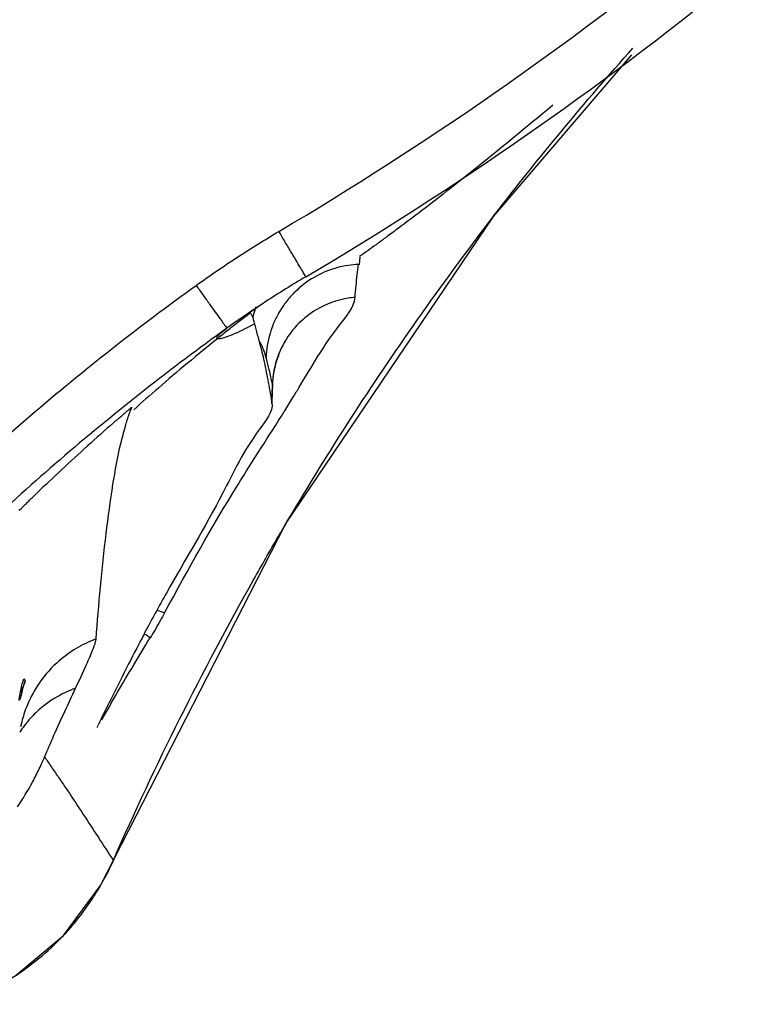
# Model space of a CAD drawing. Units: inches. Extents: x 1.2 to 15.8, y 0.3 to 10.5.
# Drawn here: x 13.4 to 13.4, y 6.4 to 6.5 of the extents above; entities that cross this region are included whole.
import ezdxf

# ---------------------------------------------------------------- set-up
doc = ezdxf.new("R2010")
doc.units = ezdxf.units.IN
doc.header["$LTSCALE"] = 0.935
doc.header["$MEASUREMENT"] = 0
doc.layers.get('0').update_dxf_attribs({"linetype": 'CONTINUOUS'})

msp = doc.modelspace()

# ---------------------------------------------------------------- linework, layer by layer
at = {"color": 7, "linetype": 'CONTINUOUS'}
for p, q in [((13.402746217, 6.4657670719), (13.4021993346, 6.4653792181)), ((13.4049631475, 6.4626170685), (13.4051502491, 6.4633907795)), ((13.4051502491, 6.4633907795), (13.4052716698, 6.4637055284)), ((13.4052716698, 6.4637055284), (13.4053018835, 6.4637703134)), ((13.4049056761, 6.4620110385), (13.4049631475, 6.4626170685)), ((13.4049029751, 6.4620478403), (13.4048662462, 6.4609969353)), ((13.4049056351, 6.4620116853), (13.4049029518, 6.4620478431)), ((13.4048665187, 6.4608913509), (13.4049056351, 6.4620116853)), ((13.4048662414, 6.4609969354), (13.4048687617, 6.4609555928)), ((13.3899329935, 6.4416710166), (13.3899894148, 6.4418858742)), ((13.3926202242, 6.4379862424), (13.3927416859, 6.4378124311)), ((13.3954584244, 6.4337430694), (13.3954345159, 6.4336990644))]:
    msp.add_line(p, q, dxfattribs=at)
for points in [[(13.3946783533, 6.4322048555), (13.4056912087, 6.4537062733), (13.4180661377, 6.472032948), (13.426303449, 6.4816512391)], [(13.3861623292, 6.4251378313), (13.3895792065, 6.426816859), (13.3924612061, 6.4292237084), (13.3946783533, 6.4322048555)]]:
    msp.add_lwpolyline(points, dxfattribs=at)
for points, knots in [([(13.4052919454, 6.4711381823), (13.4140214622, 6.4763022809), (13.4307563186, 6.4879206072), (13.4529763157, 6.5088661395), (13.471869331, 6.5328629766), (13.4870099373, 6.5593863407), (13.4980670102, 6.5878561683), (13.5048049806, 6.6176393042), (13.5063003636, 6.6379567918), (13.5063084846, 6.6480993261)], [0, 0, 0, 0, 0.1428530591, 0.2857105354, 0.4285705698, 0.5714313358, 0.7142910282, 0.8571478503, 1, 1, 1, 1]), ([(13.4068935147, 6.4684399413), (13.4157612616, 6.4736762392), (13.4327466825, 6.4854832151), (13.4553096658, 6.5067457128), (13.4744913218, 6.5311111174), (13.489863469, 6.5580400956), (13.5010911492, 6.5869458679), (13.5079276692, 6.6171855473), (13.5094580909, 6.6378147549), (13.5094580909, 6.6481130688)], [0, 0, 0, 0, 0.1428571667, 0.2857147215, 0.4285720762, 0.5714292449, 0.7142862576, 0.8571431581, 1, 1, 1, 1]), ([(13.3007966736, 6.4775933802), (13.3096516366, 6.4775933802), (13.3273930126, 6.4789885967), (13.3533250088, 6.4852155408), (13.3779703318, 6.4954232732), (13.4007135773, 6.5093604584), (13.4209970232, 6.5266838735), (13.4383206092, 6.5469671238), (13.4522579349, 6.5697101547), (13.4624657721, 6.5943552496), (13.4686927808, 6.620287009), (13.4700880122, 6.6380282274), (13.4700880122, 6.6468831072)], [0, 0, 0, 0, 0.1000004701, 0.2000008942, 0.3000012308, 0.4000014468, 0.5000015213, 0.6000014468, 0.7000012308, 0.8000008942, 0.9000004701, 1, 1, 1, 1]), ([(13.3007966768, 6.4661569577), (13.3105570633, 6.4661569579), (13.3301143381, 6.4677417071), (13.3586561891, 6.4748129885), (13.3856871212, 6.4863874228), (13.4022424798, 6.4969191478), (13.4100276782, 6.5028060264)], [0, 0, 0, 0, 0.2500002655, 0.5000004368, 0.7500003767, 1, 1, 1, 1]), ([(13.3592010548, 6.4755021643), (13.3625428963, 6.4766352192), (13.3731619772, 6.480583173), (13.3904431386, 6.4889168306), (13.4035591397, 6.4974744623), (13.4098180984, 6.5021610868)], [0, 0, 0, 0, 0.1842744534, 0.5913837518, 1, 1, 1, 1]), ([(13.4215934315, 6.4786538562), (13.4200019204, 6.4773147254), (13.4178988193, 6.4755869591), (13.4152838209, 6.4735218316), (13.4138303328, 6.4723997744), (13.4126524683, 6.4715100839), (13.4119024804, 6.4709544607), (13.4116207946, 6.4707474297), (13.4115659382, 6.4707071764)], [0, 0, 0, 0, 0.4875692449, 0.637993179, 0.7811781699, 0.9180429423, 0.9840483706, 1, 1, 1, 1]), ([(13.4058707223, 6.4540152154), (13.4082649206, 6.458051697), (13.412168485, 6.464097859), (13.4164245112, 6.4698972095), (13.4179453504, 6.4718802583)], [0, 0, 0, 0, 0.6525531823, 1, 1, 1, 1]), ([(13.400363467, 6.4679247259), (13.4011611039, 6.468496767), (13.4027801543, 6.469604384), (13.404446757, 6.47063907), (13.4052919465, 6.4711381803)], [0, 0, 0, 0, 0.4999998977, 1, 1, 1, 1]), ([(13.4068934055, 6.4684398768), (13.4068401249, 6.4685271678), (13.4067231532, 6.4687212304), (13.4065229513, 6.4690584928), (13.4062735299, 6.4694785522), (13.4059750252, 6.4699826116), (13.4056421933, 6.4705452573), (13.4054106772, 6.4709371019), (13.4052919454, 6.4711381823)], [0, 0, 0, 0, 0.0977744165, 0.2166406619, 0.374984687, 0.5648548091, 0.7767353416, 1, 1, 1, 1]), ([(13.4115659382, 6.4707071764), (13.4115093805, 6.4706656747), (13.41141623, 6.4705974342), (13.4113229878, 6.4705293183), (13.4112863775, 6.4705026034)], [0, 0, 0, 0, 0.6075160474, 1, 1, 1, 1]), ([(13.4100281328, 6.4691757866), (13.4098281805, 6.4691676332), (13.4091163211, 6.46909933), (13.4084194001, 6.4688963743), (13.4079468692, 6.4686876602)], [0, 0, 0, 0, 0.2809784095, 1, 1, 1, 1]), ([(13.4098240422, 6.4672159503), (13.4098449445, 6.4674487409), (13.409884018, 6.4679001291), (13.4099515423, 6.4685535497), (13.4100027021, 6.4689735915), (13.4100281328, 6.4691757866)], [0, 0, 0, 0, 0.3558258351, 0.689753197, 1, 1, 1, 1]), ([(13.4101064027, 6.4696025728), (13.4101030333, 6.4695547057), (13.4100947288, 6.4694561196), (13.4100791302, 6.4693040762), (13.4100666826, 6.4691999613), (13.4100598575, 6.4691464845)], [0, 0, 0, 0, 0.313967763, 0.6472644256, 1, 1, 1, 1]), ([(13.4079468692, 6.4686876602), (13.4077552533, 6.4686030246), (13.4071350124, 6.468287924), (13.4065634945, 6.4678501325), (13.4062052988, 6.4674922087), (13.4061891909, 6.4674759199)], [0, 0, 0, 0, 0.2917067185, 0.9679575103, 1, 1, 1, 1]), ([(13.3813240019, 6.4516328257), (13.3842667733, 6.4546041148), (13.3888583913, 6.4588859448), (13.3953215035, 6.4641940758), (13.3986647278, 6.4667063166), (13.4003634657, 6.4679247278)], [0, 0, 0, 0, 0.4999742545, 0.7500159782, 1, 1, 1, 1]), ([(13.400363467, 6.4679247259), (13.4004992172, 6.4677354477), (13.4007639519, 6.467366565), (13.4011446169, 6.4668368188), (13.4014862371, 6.4663619677), (13.4017719889, 6.4659658705), (13.402002372, 6.4656464624), (13.4021372881, 6.4654623425), (13.4021991031, 6.4653790853)], [0, 0, 0, 0, 0.2226495176, 0.4340158311, 0.6235526096, 0.7818100237, 0.9008819946, 1, 1, 1, 1]), ([(13.4068935129, 6.4684399402), (13.4060884476, 6.4679645173), (13.404690846, 6.4670968266), (13.4033283495, 6.4661752954), (13.4027462114, 6.4657670798)], [0, 0, 0, 0, 0.5679316252, 1, 1, 1, 1]), ([(13.4039970722, 6.4666133164), (13.4040152718, 6.4666277167), (13.4041143087, 6.4667068987), (13.4042606557, 6.4668043231), (13.4043722505, 6.4668804849)], [0, 0, 0, 0, 0.1792977931, 1, 1, 1, 1]), ([(13.4098240545, 6.4672158034), (13.4096797381, 6.4672038724), (13.4088738751, 6.4671028555), (13.4076612227, 6.4666583161), (13.4064246478, 6.4656894703), (13.4056885738, 6.4647386672), (13.4053634884, 6.464064237), (13.4052561933, 6.4637845344)], [0, 0, 0, 0, 0.0725030692, 0.4054051614, 0.6280432511, 0.8506558784, 1, 1, 1, 1]), ([(13.4064775914, 6.4618242077), (13.4072362179, 6.4630799994), (13.408249776, 6.4648769452), (13.4097666812, 6.4665872902), (13.4098240545, 6.4672158034)], [0, 0, 0, 0, 0.7017853158, 1, 1, 1, 1]), ([(13.4035747698, 6.4662666654), (13.4033548765, 6.4661027635), (13.4029173244, 6.4657721814), (13.4024841094, 6.4654359434), (13.4022686575, 6.4652664652)], [0, 0, 0, 0, 0.5001260467, 1, 1, 1, 1]), ([(13.4039167537, 6.4666437506), (13.4038927475, 6.4665737411), (13.4038245083, 6.4663634786), (13.4037668095, 6.466150262), (13.4037332218, 6.4660074379)], [0, 0, 0, 0, 0.3347351316, 1, 1, 1, 1]), ([(13.4054816851, 6.4666055053), (13.40543408, 6.4665336337), (13.4052525298, 6.4662456243), (13.405097223, 6.4659419529), (13.4049966431, 6.4657085523)], [0, 0, 0, 0, 0.2532698835, 1, 1, 1, 1]), ([(13.403830267, 6.4656282663), (13.4034570652, 6.4654279105), (13.4029340165, 6.4651604605), (13.4023205912, 6.4649020805), (13.4020887804, 6.4648204513), (13.402010907, 6.4647970599)], [0, 0, 0, 0, 0.6348770094, 0.8779980247, 1, 1, 1, 1]), ([(13.4049966431, 6.4657085523), (13.4049058387, 6.4654978365), (13.4046626446, 6.4648262039), (13.4045459975, 6.4641171818), (13.4045303216, 6.4636335406)], [0, 0, 0, 0, 0.3217948064, 1, 1, 1, 1]), ([(13.4021991031, 6.4653790853), (13.39887175, 6.4629836644), (13.3924355028, 6.4579288124), (13.3864456673, 6.4523521936), (13.3835604409, 6.4494313393)], [0, 0, 0, 0, 0.499655141, 1, 1, 1, 1]), ([(13.401626591, 6.4647535936), (13.4016263516, 6.4647537412), (13.4016148575, 6.4647609937), (13.4015953489, 6.4647915026), (13.4016168184, 6.4648533338), (13.4016691604, 6.4649282299), (13.4017751462, 6.4650399081), (13.4019541044, 6.4651952173), (13.4021073154, 6.4653116813), (13.4021991208, 6.4653790611)], [0, 0, 0, 0, 0.000944571, 0.0456073055, 0.1058068598, 0.2048810141, 0.3555724321, 0.6181893483, 1, 1, 1, 1]), ([(13.4039136135, 6.4653242032), (13.4039441236, 6.4652115843), (13.4040077288, 6.4649765515), (13.4040735323, 6.464742099), (13.4041071439, 6.4646197975)], [0, 0, 0, 0, 0.4791191185, 1, 1, 1, 1]), ([(13.402010907, 6.4647970599), (13.4019722144, 6.4647854376), (13.4018788924, 6.4647597868), (13.4017527251, 6.4647350464), (13.4016545084, 6.4647356535), (13.4016260259, 6.4647539482)], [0, 0, 0, 0, 0.3083783056, 0.741802974, 1, 1, 1, 1]), ([(13.4045303019, 6.4636333989), (13.4044860831, 6.4637774771), (13.4044100538, 6.4640380426), (13.4042722631, 6.4643714944), (13.4041626543, 6.4645476024), (13.4041070824, 6.4646198774)], [0, 0, 0, 0, 0.4235045616, 0.7487343048, 1, 1, 1, 1]), ([(13.4041073482, 6.4646200818), (13.4041577279, 6.4644459834), (13.4042527898, 6.4640820362), (13.4043844274, 6.4635146941), (13.4044657921, 6.4631218442), (13.4045053911, 6.46291934)], [0, 0, 0, 0, 0.3112075286, 0.6456962528, 1, 1, 1, 1]), ([(13.4052561933, 6.4637845344), (13.4052035593, 6.4636473251), (13.4050135802, 6.463084568), (13.4049174708, 6.4624943934), (13.4049029518, 6.4620478431)], [0, 0, 0, 0, 0.2476272596, 1, 1, 1, 1]), ([(13.3998589602, 6.4633011412), (13.3992735727, 6.4628113203), (13.3981955099, 6.461893252), (13.3971321455, 6.4609581933), (13.3966451366, 6.4605236784)], [0, 0, 0, 0, 0.5390571036, 1, 1, 1, 1]), ([(13.4049029537, 6.462047836), (13.404845927, 6.4623331117), (13.4047346405, 6.4628421446), (13.4046070459, 6.4633473248), (13.404547473, 6.4635698268)], [0, 0, 0, 0, 0.5580696373, 1, 1, 1, 1]), ([(13.4045053661, 6.4629193409), (13.4045489393, 6.4627178792), (13.4046322228, 6.4623024703), (13.4047104829, 6.4618861152), (13.4047490659, 6.4616720455)], [0, 0, 0, 0, 0.4865457758, 1, 1, 1, 1]), ([(13.4048731699, 6.4609562476), (13.404957802, 6.4603865031), (13.4034013282, 6.4585786477), (13.4017024538, 6.4548573568), (13.3997127004, 6.451603879), (13.3985919124, 6.4496115101)], [0, 0, 0, 0, 0.1348791062, 0.4750221051, 1, 1, 1, 1]), ([(13.3954439368, 6.4597451196), (13.3955295669, 6.4598202264), (13.3956913417, 6.4599613448), (13.3959227994, 6.4601628874), (13.3961156774, 6.460326091), (13.3962951962, 6.4604866671), (13.3963828417, 6.4605413269), (13.3965349016, 6.4607052111), (13.3965196068, 6.4606660834)], [0, 0, 0, 0, 0.2412899602, 0.4565210633, 0.6432835931, 0.7966942108, 0.9110037234, 1, 1, 1, 1]), ([(13.3965196068, 6.4606660834), (13.3965031085, 6.4606242195), (13.3964692193, 6.4605403657), (13.39642197, 6.4604124783), (13.3963928382, 6.4603259338), (13.3963777779, 6.4602826056)], [0, 0, 0, 0, 0.3301123673, 0.6634796184, 1, 1, 1, 1]), ([(13.3984788333, 6.4484341678), (13.3998814045, 6.451011522), (13.4021420249, 6.4550577724), (13.404705331, 6.4589766581), (13.4056124729, 6.4604219539)], [0, 0, 0, 0, 0.6314723926, 1, 1, 1, 1]), ([(13.3954372097, 6.459740832), (13.3949199971, 6.4592871875), (13.3938909023, 6.458369812), (13.3928751094, 6.4574377574), (13.3923697661, 6.4569670563)], [0, 0, 0, 0, 0.4990476731, 1, 1, 1, 1]), ([(13.3944022559, 6.4468760193), (13.3944860089, 6.4479089527), (13.3946600716, 6.4500056255), (13.3949807431, 6.4530794492), (13.3953696584, 6.4559289363), (13.3956877944, 6.4577114159), (13.3958795557, 6.4585111473)], [0, 0, 0, 0, 0.2648867538, 0.5377569977, 0.7897863993, 1, 1, 1, 1]), ([(13.389834002, 6.4545199042), (13.3898394463, 6.4545684891), (13.3899510508, 6.4546276612), (13.3900574877, 6.4547627371), (13.3902194516, 6.4549141956), (13.3904058751, 6.4551012918), (13.3906258477, 6.4553142165), (13.3907816355, 6.4554646395), (13.3908642016, 6.4555438449)], [0, 0, 0, 0, 0.100958494, 0.2161387621, 0.3685489732, 0.5526058288, 0.7637275061, 1, 1, 1, 1]), ([(13.3954345133, 6.4336990585), (13.3979407334, 6.4393964866), (13.4011648193, 6.4458551519), (13.4047522383, 6.4521088359), (13.4052484749, 6.4529581986)], [0, 0, 0, 0, 0.8635510452, 1, 1, 1, 1]), ([(13.3984860084, 6.4484300818), (13.3984009435, 6.4482737662), (13.3982131842, 6.4479399508), (13.3979254522, 6.4474432627), (13.3977226071, 6.4471030789), (13.3976229732, 6.4469400754)], [0, 0, 0, 0, 0.3100346146, 0.6671788231, 1, 1, 1, 1]), ([(13.3942328521, 6.4468110473), (13.3938337788, 6.4466513133), (13.3930662149, 6.446262095), (13.3919014836, 6.4453776347), (13.3912284031, 6.4445766934), (13.3909007746, 6.4440696081)], [0, 0, 0, 0, 0.2942105158, 0.5883676357, 1, 1, 1, 1]), ([(13.3931827927, 6.4439450716), (13.3934051803, 6.444414078), (13.3937801674, 6.4452041426), (13.3941883539, 6.446174652), (13.3943870522, 6.4466885646), (13.3944022558, 6.4468760197)], [0, 0, 0, 0, 0.4897404084, 0.8225527419, 1, 1, 1, 1]), ([(13.3956898817, 6.4437092246), (13.3960060669, 6.444251959), (13.3966436079, 6.4453329809), (13.3972906877, 6.4464083362), (13.3976176228, 6.4469432145)], [0, 0, 0, 0, 0.5004923162, 1, 1, 1, 1]), ([(13.3976176226, 6.4469432142), (13.397558226, 6.4469927781), (13.397462423, 6.4470667483), (13.39736175, 6.4471337817), (13.3973248622, 6.4471568761)], [0, 0, 0, 0, 0.640022862, 1, 1, 1, 1]), ([(13.3898240407, 6.4432263599), (13.3898261727, 6.4432440478), (13.389854494, 6.4434717933), (13.3898938494, 6.443698072), (13.3899393276, 6.443904808)], [0, 0, 0, 0, 0.0776293272, 1, 1, 1, 1]), ([(13.3901849413, 6.4443868319), (13.3901206693, 6.4442061191), (13.3900065967, 6.443839381), (13.3899227171, 6.4434647174), (13.3898883215, 6.4432759989)], [0, 0, 0, 0, 0.5000509096, 1, 1, 1, 1]), ([(13.3909007746, 6.4440696081), (13.3907298067, 6.4438049934), (13.3905079338, 6.4434062326), (13.3903273458, 6.4429906729), (13.3902756488, 6.4428608662)], [0, 0, 0, 0, 0.690879782, 1, 1, 1, 1]), ([(13.3931830817, 6.4439443961), (13.3927524104, 6.4437921233), (13.3920975003, 6.443480486), (13.391502996, 6.4430682807), (13.391295511, 6.4429051205)], [0, 0, 0, 0, 0.6344708816, 1, 1, 1, 1]), ([(13.3913395681, 6.4398543557), (13.3915231168, 6.4402865858), (13.3919180351, 6.4411928331), (13.3925304748, 6.4425572591), (13.3929658584, 6.4434862792), (13.3931830817, 6.4439443961)], [0, 0, 0, 0, 0.3139946731, 0.6609842258, 1, 1, 1, 1]), ([(13.3902756488, 6.4428608662), (13.3901567692, 6.4425618058), (13.3900305449, 6.4421702862), (13.3899397578, 6.4417722971), (13.3899210302, 6.4416819158)], [0, 0, 0, 0, 0.773737421, 1, 1, 1, 1]), ([(13.391295511, 6.4429051205), (13.3910319711, 6.4426978803), (13.3907315752, 6.4424221105), (13.3904597735, 6.4421195727), (13.3904129924, 6.4420657009)], [0, 0, 0, 0, 0.8245493592, 1, 1, 1, 1]), ([(13.3944853895, 6.4416204891), (13.3944849629, 6.4416208788), (13.3944817115, 6.4416308995), (13.3945080738, 6.4417101023), (13.3945278074, 6.4417504086)], [0, 0, 0, 0, 0.0787194685, 1, 1, 1, 1]), ([(13.3913402183, 6.4398541593), (13.3914831279, 6.4396465835), (13.3917683143, 6.4392317552), (13.3921968142, 6.4386103695), (13.3924793691, 6.438194479), (13.3926202242, 6.4379862424)], [0, 0, 0, 0, 0.3338796215, 0.6669315965, 1, 1, 1, 1]), ([(13.3927416859, 6.4378124311), (13.3930432532, 6.437354575), (13.3936446725, 6.4364397186), (13.394541484, 6.4350675094), (13.3951383926, 6.4341542493), (13.3954360468, 6.4336983789)], [0, 0, 0, 0, 0.3344447208, 0.6678772824, 1, 1, 1, 1]), ([(13.3941204199, 6.4313168743), (13.3942158683, 6.4314597889), (13.3947077884, 6.4322226701), (13.3951343445, 6.4330262555), (13.3954345149, 6.4336990623)], [0, 0, 0, 0, 0.1893379364, 1, 1, 1, 1]), ([(13.3930322026, 6.42987228), (13.3930616053, 6.4299070026), (13.3934497506, 6.4303694033), (13.3938108375, 6.4308533374), (13.3941204199, 6.4313168743)], [0, 0, 0, 0, 0.0753592362, 1, 1, 1, 1]), ([(13.3886820215, 6.4262820769), (13.3891259406, 6.4265309644), (13.3896799185, 6.4268776154), (13.3902111174, 6.427258047), (13.3903268689, 6.4273433602)], [0, 0, 0, 0, 0.7799359649, 1, 1, 1, 1])]:
    msp.add_open_spline(points, degree=3, knots=knots, dxfattribs=at)
for points in [[(13.4181129544, 6.4720984493), (13.4207401621, 6.475513124), (13.4234924343, 6.4788327073), (13.4263674525, 6.4820463257)], [(13.4179453504, 6.4718802583), (13.4180011617, 6.4719530317), (13.4180570297, 6.4720257621), (13.4181129544, 6.4720984493)], [(13.4110742318, 6.4703481352), (13.4107450065, 6.4701089447), (13.4104146074, 6.469871366), (13.4100829278, 6.4696355973)], [(13.4112401088, 6.4704688566), (13.4111848493, 6.4704285712), (13.4111295571, 6.4703883305), (13.4110742318, 6.4703481352)], [(13.4112863775, 6.4705026034), (13.4112709571, 6.470491351), (13.4112555342, 6.4704801021), (13.4112401088, 6.4704688566)], [(13.4061891909, 6.4674759199), (13.4060081369, 6.4672928333), (13.4058392747, 6.4670975385), (13.4056841915, 6.4668918459)], [(13.4056841915, 6.4668918459), (13.4056138012, 6.4667984847), (13.4055462496, 6.4667029814), (13.4054816851, 6.4666055053)], [(13.4035145703, 6.4662721089), (13.4034051932, 6.4662572488), (13.4036399717, 6.4663800977), (13.4037831984, 6.4664657488)], [(13.4035744291, 6.4662656189), (13.403629164, 6.4662463332), (13.4036638432, 6.4661891886), (13.403688563, 6.4661341498)], [(13.403688563, 6.4661341498), (13.403693191, 6.4661238456), (13.4036974699, 6.4661136152), (13.4037014736, 6.4661034148)], [(13.4037831984, 6.4664657488), (13.4038890234, 6.4665290333), (13.4039448685, 6.4665720107), (13.4039970722, 6.4666133164)], [(13.4037014736, 6.4661034148), (13.4037139688, 6.46607158), (13.4037237835, 6.4660400368), (13.4037331632, 6.4660074517)], [(13.4037333196, 6.4660078533), (13.403756223, 6.4659295207), (13.4037773086, 6.4658506629), (13.4037979005, 6.4657716875)], [(13.4037979005, 6.4657716875), (13.4038101822, 6.4657245838), (13.4038222882, 6.4656774383), (13.4038341869, 6.4656302386)], [(13.4038410249, 6.4656340444), (13.4038374394, 6.4656321177), (13.4038338535, 6.4656301917), (13.403830267, 6.4656282663)], [(13.4038341869, 6.4656302386), (13.4038584616, 6.4655276808), (13.4038860521, 6.4654259378), (13.4039136135, 6.4653242032)], [(13.4022686575, 6.4652664652), (13.4020532896, 6.4650970532), (13.4018390218, 6.4649262408), (13.4016258768, 6.4647540442)], [(13.4016260476, 6.4647539821), (13.4010328682, 6.4642747943), (13.4004437932, 6.4637904981), (13.3998589602, 6.4633011412)], [(13.404547473, 6.4635698268), (13.4045417844, 6.4635910732), (13.4045360669, 6.4636123128), (13.4045303202, 6.4636335455)], [(13.4047490659, 6.4616720455), (13.4047895791, 6.4614472665), (13.4048283283, 6.4612221673), (13.4048662462, 6.4609969353)], [(13.4061242732, 6.4612449279), (13.4062430416, 6.4614379253), (13.4063608766, 6.4616310041), (13.4064775914, 6.4618242077)], [(13.4056420063, 6.4604690295), (13.4058041396, 6.4607275863), (13.4059650453, 6.4609861841), (13.4061242732, 6.4612449279)], [(13.3961536576, 6.4595462263), (13.3962247613, 6.4597930905), (13.3962993506, 6.4600389555), (13.3963766297, 6.4602838661)], [(13.4056124729, 6.4604219539), (13.4056223218, 6.4604376457), (13.4056321663, 6.4604533375), (13.4056420063, 6.4604690295)], [(13.3958795557, 6.4585111473), (13.3959627687, 6.4588581832), (13.3960548477, 6.4592031695), (13.3961536576, 6.4595462263)], [(13.3923697661, 6.4569670563), (13.3918669436, 6.4564987032), (13.3913676067, 6.4560266016), (13.3908717067, 6.4555509347)], [(13.4052484749, 6.4529581986), (13.4054547276, 6.4533112223), (13.405662144, 6.4536635644), (13.4058707223, 6.4540152154)], [(13.3985919124, 6.4496115101), (13.398412246, 6.4492921261), (13.3982348062, 6.4489722777), (13.3980593439, 6.4486519687)], [(13.3980593439, 6.4486519687), (13.3978854281, 6.4483344829), (13.3977134552, 6.4480165446), (13.3975431826, 6.4476981578)], [(13.3980567592, 6.4485900103), (13.3982011217, 6.448548154), (13.3983422793, 6.4484955051), (13.3984788333, 6.4484341678)], [(13.3975431826, 6.4476981578), (13.3974431548, 6.4475111191), (13.3973437137, 6.4473239255), (13.3972448103, 6.447136578)], [(13.3944022558, 6.4468760197), (13.3943457879, 6.4468543622), (13.39428932, 6.4468327048), (13.3942328521, 6.4468110473)], [(13.3972448103, 6.447136578), (13.3971753138, 6.4470049345), (13.3971060828, 6.4468732149), (13.3970371002, 6.4467414196)], [(13.3969534253, 6.4465812852), (13.3966156073, 6.4459337015), (13.3962836146, 6.4452842928), (13.3959554269, 6.4446330912)], [(13.3970371002, 6.4467414196), (13.3970091682, 6.4466880539), (13.3969812769, 6.4466346757), (13.3969534253, 6.4465812852)], [(13.3899393276, 6.443904808), (13.3899848303, 6.4441116555), (13.3900395209, 6.444316524), (13.3901031851, 6.4445184336)], [(13.3901031695, 6.4445184617), (13.3901304041, 6.4444746194), (13.3901576387, 6.444430777), (13.3901848733, 6.4443869347)], [(13.3959554269, 6.4446330912), (13.3955311696, 6.4437912652), (13.3951132709, 6.4429464432), (13.3946973661, 6.4420986945)], [(13.3901849413, 6.4443868319), (13.3901200268, 6.444204535), (13.3900482588, 6.4440244366), (13.3899699099, 6.4438471073)], [(13.3899699099, 6.4438471073), (13.389935591, 6.4437694324), (13.3899000095, 6.4436922888), (13.3898631883, 6.4436157244)], [(13.3947473248, 6.4420730583), (13.395059118, 6.4426198183), (13.3953730443, 6.4431653706), (13.3956898817, 6.4437092246)], [(13.3946973661, 6.4420986945), (13.3946405151, 6.4419828137), (13.3945837013, 6.4418668783), (13.3945269136, 6.4417508883)], [(13.3904129924, 6.4420657009), (13.3902150932, 6.4418378055), (13.390033421, 6.4415957479), (13.3898699851, 6.4413419982)], [(13.3912124847, 6.4395597371), (13.3912559946, 6.4396574832), (13.3912985753, 6.439755631), (13.3913402183, 6.4398541593)], [(13.3908252496, 6.4387484309), (13.3909614929, 6.4390154028), (13.3910906329, 6.4392859944), (13.3912124847, 6.4395597371)], [(13.3906252112, 6.4383684629), (13.3906934973, 6.4384942593), (13.3907601835, 6.4386209323), (13.3908252496, 6.4387484309)], [(13.389722229, 6.4368926098), (13.390048659, 6.437368483), (13.3903499349, 6.4378613501), (13.3906252112, 6.4383684629)], [(13.3917240354, 6.4285019263), (13.3921869648, 6.428932533), (13.3926242429, 6.4293905068), (13.3930322026, 6.42987228)], [(13.3903268689, 6.4273433602), (13.390813964, 6.4277023679), (13.3912807594, 6.4280896007), (13.3917240354, 6.4285019263)]]:
    msp.add_open_spline(points, degree=3, dxfattribs=at)

doc.saveas('drawing.dxf')
